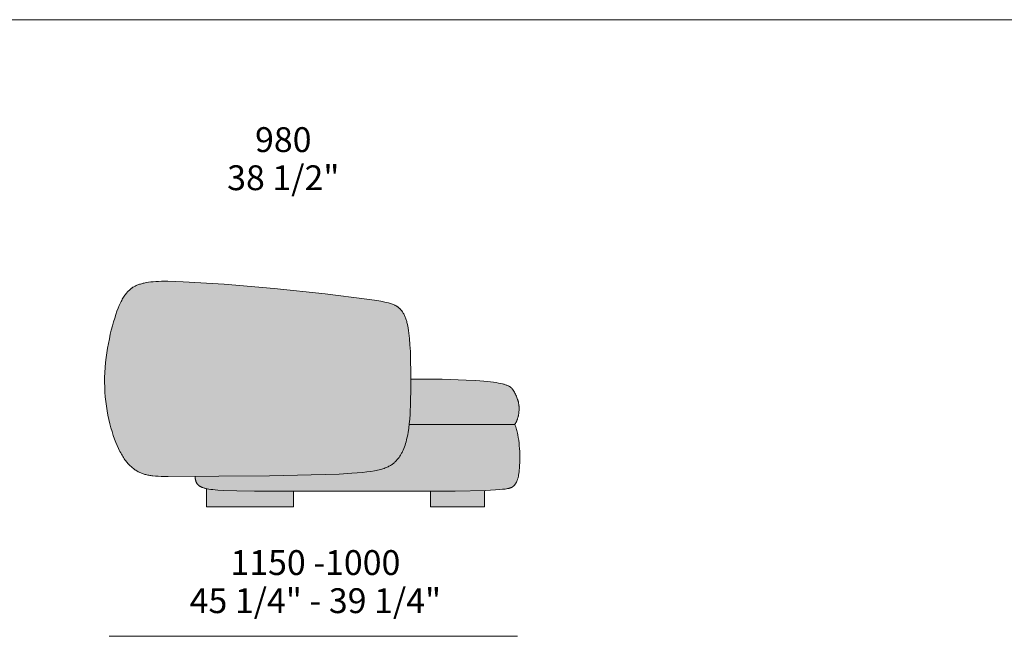
# Model space of a CAD drawing. Units: millimetres. Extents: x -641 to 157575, y -50731 to 47976.
# Drawn here: x 5722 to 8494, y 19037 to 20774 of the extents above; entities that cross this region are included whole.
import ezdxf

# ---------------------------------------------------------------- set-up
doc = ezdxf.new("R2010")
doc.units = ezdxf.units.MM
doc.header["$LTSCALE"] = 10
for name, color, linetype, lineweight in [('detail dimensions', 7, 'Continuous', 5), ('dimensions', 7, 'Continuous', 5), ('drawing', 7, 'Continuous', 5), ('hatch', 9, 'Continuous', 5), ('product codes', 7, 'Continuous', 5)]:
    doc.layers.add(name, color=color, linetype=linetype, lineweight=lineweight)
doc.styles.add('Poliform mm', font='arial.ttf')
doc.styles.add('Poliform pollici', font='arial.ttf')

msp = doc.modelspace()

# ---------------------------------------------------------------- hatches: boundary and pattern name
at = {"layer": 'hatch'}
for points in [[(6438.7, 20017.3), (6582.5, 20002.1), (6699.3, 19987.2), (6720.7, 19984), (6738.6, 19980.9), (6746.5, 19979.3), (6753.7, 19977.7), (6760.2, 19976.1), (6763.2, 19975.2), (6766.1, 19974.4), (6768.8, 19973.4), (6771.4, 19972.5), (6773.9, 19971.5), (6776.2, 19970.5), (6778.5, 19969.5), (6779.6, 19968.9), (6780.6, 19968.4), (6781.6, 19967.8), (6782.6, 19967.3), (6783.6, 19966.7), (6784.6, 19966.1), (6785.5, 19965.5), (6786.4, 19964.9), (6787.3, 19964.2), (6788.2, 19963.6), (6789, 19962.9), (6789.8, 19962.3), (6790.6, 19961.6), (6791.4, 19960.9), (6792.2, 19960.2), (6792.9, 19959.4), (6793.7, 19958.7), (6794.4, 19957.9), (6795.1, 19957.1), (6795.8, 19956.3), (6796.5, 19955.5), (6797.2, 19954.7), (6797.8, 19953.8), (6798.5, 19952.9), (6799.1, 19952.1), (6799.7, 19951.1), (6800.9, 19949.3), (6802.1, 19947.3), (6803.3, 19945.3), (6804.3, 19943.2), (6805.4, 19941), (6806.4, 19938.8), (6807.4, 19936.4), (6808.3, 19934), (6809.2, 19931.5), (6810, 19928.9), (6810.9, 19926.3), (6811.7, 19923.5), (6812.4, 19920.7), (6813.1, 19917.8), (6814.5, 19911.6), (6815.7, 19905.2), (6816.8, 19898.3), (6817.8, 19891.1), (6819.5, 19875.5), (6820.8, 19858.3), (6822, 19836), (6822.9, 19811.9), (6823.5, 19761.7), (6822.5, 19696.3), (6821, 19662.4), (6820, 19647.6), (6818.7, 19634), (6817.2, 19622), (6815.5, 19610.7), (6814.6, 19605.3), (6813.5, 19600.1), (6812.4, 19595), (6811.2, 19590), (6809.8, 19585), (6808.4, 19580.1), (6806.9, 19575.3), (6805.2, 19570.5), (6803.5, 19566), (6801.6, 19561.5), (6800.6, 19559.3), (6799.6, 19557.1), (6798.5, 19555), (6797.4, 19552.9), (6796.3, 19550.8), (6795.1, 19548.8), (6793.9, 19546.8), (6792.6, 19544.8), (6791.3, 19542.9), (6790, 19541), (6788.6, 19539.1), (6787.2, 19537.3), (6785.7, 19535.5), (6784.2, 19533.7), (6782.7, 19532), (6781.1, 19530.3), (6779.4, 19528.7), (6777.7, 19527.1), (6776, 19525.5), (6774.2, 19524), (6772.3, 19522.5), (6770.4, 19521.1), (6768.4, 19519.7), (6766.3, 19518.3), (6764.1, 19517), (6761.8, 19515.7), (6759.4, 19514.5), (6756.8, 19513.3), (6754.1, 19512.1), (6751.2, 19511), (6748.2, 19509.9), (6744.9, 19508.8), (6741.5, 19507.8), (6737.8, 19506.8), (6733.9, 19505.8), (6729.8, 19504.9), (6725.4, 19504), (6720.8, 19503.1), (6710.7, 19501.5), (6699.4, 19500), (6686.8, 19498.5), (6657.2, 19496.1), (6621.3, 19494), (6425.5, 19489), (6134.8, 19486.9), (6116.8, 19487.3), (6109.1, 19487.7), (6102.1, 19488.2), (6095.7, 19488.9), (6092.7, 19489.3), (6089.8, 19489.7), (6087.1, 19490.1), (6084.4, 19490.6), (6081.8, 19491.1), (6079.3, 19491.7), (6076.9, 19492.3), (6074.5, 19493), (6072.2, 19493.7), (6069.8, 19494.5), (6067.4, 19495.4), (6065, 19496.3), (6062.6, 19497.2), (6060.3, 19498.3), (6057.9, 19499.4), (6055.6, 19500.6), (6053.3, 19501.8), (6051, 19503.2), (6048.7, 19504.6), (6046.4, 19506.1), (6044.2, 19507.6), (6041.9, 19509.3), (6039.7, 19511), (6037.5, 19512.9), (6035.3, 19514.8), (6033.1, 19516.9), (6031, 19519), (6028.8, 19521.3), (6026.7, 19523.6), (6024.6, 19526.1), (6022.5, 19528.7), (6020.4, 19531.4), (6018.3, 19534.2), (6016.3, 19537.2), (6014.2, 19540.2), (6012.2, 19543.4), (6010.2, 19546.8), (6008.2, 19550.2), (6006.2, 19553.8), (6004.2, 19557.6), (6002.3, 19561.5), (6000.3, 19565.5), (5996.5, 19574), (5992.7, 19583.1), (5989.1, 19592.7), (5985.5, 19602.8), (5982.1, 19613.4), (5978.9, 19624.5), (5975.9, 19635.9), (5973, 19647.8), (5970.5, 19659.9), (5968.1, 19672.4), (5966.1, 19685.2), (5964.4, 19698.3), (5963, 19711.6), (5961.9, 19725.1), (5961.3, 19738.7), (5961, 19752.5), (5961.1, 19766.4), (5961.7, 19780.3), (5962.6, 19794.3), (5963.8, 19808.2), (5965.4, 19822), (5967.3, 19835.6), (5969.4, 19849.1), (5971.7, 19862.3), (5974.3, 19875.2), (5977, 19887.7), (5979.9, 19899.8), (5983, 19911.5), (5986.1, 19922.7), (5989.3, 19933.3), (5992.6, 19943.3), (5995.8, 19952.7), (5999.1, 19961.3), (6002.4, 19969.3), (6004.1, 19973), (6005.7, 19976.6), (6007.4, 19980), (6009.1, 19983.3), (6010.8, 19986.5), (6012.5, 19989.5), (6014.2, 19992.3), (6015.9, 19995), (6017.7, 19997.6), (6019.5, 20000.1), (6021.3, 20002.5), (6023.1, 20004.7), (6024.9, 20006.8), (6026.8, 20008.8), (6028.7, 20010.7), (6029.7, 20011.6), (6030.6, 20012.5), (6031.6, 20013.4), (6032.6, 20014.2), (6033.6, 20015.1), (6034.6, 20015.9), (6035.6, 20016.6), (6036.7, 20017.4), (6037.7, 20018.1), (6038.7, 20018.8), (6040.8, 20020.2), (6043, 20021.5), (6045.2, 20022.7), (6047.4, 20023.8), (6049.7, 20024.9), (6052, 20026), (6054.4, 20026.9), (6056.8, 20027.8), (6059.3, 20028.7), (6061.8, 20029.5), (6064.4, 20030.3), (6067.1, 20031), (6069.8, 20031.7), (6072.6, 20032.3), (6075.5, 20032.9), (6078.4, 20033.5), (6084.6, 20034.5), (6091.1, 20035.3), (6098, 20036), (6105.3, 20036.5), (6113.1, 20036.9), (6121.3, 20037.1), (6139.3, 20037.2), (6182.5, 20036), (6298.1, 20029.2)], [(6818.7, 19634), (6820, 19647.6), (6821, 19662.4), (6822.5, 19696.3), (6823.5, 19761.7), (6911.7, 19761), (6979.2, 19758.9), (7006, 19757.5), (7028.8, 19755.7), (7047.8, 19753.8), (7056.1, 19752.7), (7063.5, 19751.6), (7070.2, 19750.5), (7076.2, 19749.3), (7081.5, 19748.1), (7083.9, 19747.4), (7086.2, 19746.8), (7088.3, 19746.1), (7090.3, 19745.5), (7092.2, 19744.8), (7094, 19744.2), (7095.6, 19743.5), (7097.1, 19742.8), (7098.5, 19742.1), (7099.8, 19741.4), (7100.4, 19741.1), (7101, 19740.7), (7101.6, 19740.4), (7102.2, 19740), (7102.7, 19739.7), (7103.2, 19739.3), (7103.7, 19739), (7104.1, 19738.6), (7104.6, 19738.3), (7105, 19737.9), (7105.4, 19737.6), (7105.8, 19737.2), (7106.2, 19736.9), (7106.6, 19736.5), (7106.9, 19736.1), (7107.3, 19735.8), (7107.6, 19735.4), (7107.9, 19735.1), (7108.2, 19734.7), (7108.5, 19734.3), (7109.1, 19733.6), (7109.6, 19732.9), (7110.1, 19732.2), (7110.6, 19731.5), (7111.5, 19730), (7113.2, 19727.1), (7114.9, 19724.3), (7116.5, 19721.5), (7117.9, 19718.6), (7119.3, 19715.8), (7120.6, 19713), (7121.8, 19710.1), (7122.9, 19707.3), (7123.9, 19704.4), (7124.4, 19702.9), (7124.8, 19701.5), (7125.3, 19700), (7125.6, 19698.5), (7126, 19697.1), (7126.3, 19695.6), (7126.6, 19694.1), (7126.9, 19692.5), (7127.2, 19691), (7127.4, 19689.5), (7127.6, 19687.9), (7127.8, 19686.4), (7127.9, 19684.8), (7128, 19683.2), (7128.1, 19681.5), (7128.1, 19679.9), (7128.1, 19678.3), (7128.1, 19676.6), (7128, 19673.3), (7127.8, 19669.9), (7127.5, 19666.6), (7127.3, 19664.9), (7127, 19663.2), (7126.7, 19661.6), (7126.4, 19659.9), (7126.1, 19658.3), (7125.8, 19656.6), (7125.4, 19655), (7124.9, 19653.4), (7124.5, 19651.9), (7124, 19650.3), (7123.5, 19648.8), (7123, 19647.3), (7122.4, 19645.8), (7121.8, 19644.3), (7121.2, 19642.9), (7120.5, 19641.5), (7119.9, 19640.2), (7119.1, 19638.9), (7118.4, 19637.6), (7117.6, 19636.3), (7116.8, 19635.1), (7116.4, 19634.6), (7116, 19634)], [(6215.8, 19487.1), (6425.5, 19489), (6621.3, 19494), (6657.2, 19496.1), (6686.8, 19498.5), (6699.4, 19500), (6710.7, 19501.5), (6720.8, 19503.1), (6725.4, 19504), (6729.8, 19504.9), (6733.9, 19505.8), (6737.8, 19506.8), (6741.5, 19507.8), (6744.9, 19508.8), (6748.2, 19509.9), (6751.2, 19511), (6754.1, 19512.1), (6756.8, 19513.3), (6759.4, 19514.5), (6761.8, 19515.7), (6764.1, 19517), (6766.3, 19518.3), (6768.4, 19519.7), (6770.4, 19521.1), (6772.3, 19522.5), (6774.2, 19524), (6776, 19525.5), (6777.7, 19527.1), (6779.4, 19528.7), (6781.1, 19530.3), (6782.7, 19532), (6784.2, 19533.7), (6785.7, 19535.5), (6787.2, 19537.3), (6788.6, 19539.1), (6790, 19541), (6791.3, 19542.9), (6792.6, 19544.8), (6793.9, 19546.8), (6795.1, 19548.8), (6796.3, 19550.8), (6797.4, 19552.9), (6798.5, 19555), (6799.6, 19557.1), (6800.6, 19559.3), (6801.6, 19561.5), (6803.5, 19566), (6805.2, 19570.5), (6806.9, 19575.3), (6808.4, 19580.1), (6809.8, 19585), (6811.2, 19590), (6812.4, 19595), (6813.5, 19600.1), (6814.6, 19605.3), (6815.5, 19610.7), (6817.2, 19622), (6818.7, 19634), (7116, 19634), (7117.3, 19630.6), (7118.5, 19627.1), (7119.6, 19623.5), (7120.7, 19619.9), (7121.7, 19616.2), (7122.6, 19612.5), (7123.5, 19608.7), (7124.3, 19604.9), (7125.7, 19597.1), (7127, 19589.3), (7128, 19581.4), (7128.8, 19573.5), (7129.4, 19565.7), (7129.8, 19557.9), (7130.1, 19550.3), (7130.2, 19542.9), (7130.1, 19528.8), (7129.6, 19516), (7129.2, 19510.2), (7128.7, 19504.8), (7128.1, 19499.8), (7127.5, 19495.2), (7126.8, 19490.9), (7126.4, 19488.9), (7126, 19486.9), (7125.6, 19485), (7125.1, 19483.2), (7124.6, 19481.5), (7124.1, 19479.9), (7123.6, 19478.3), (7123.1, 19476.8), (7122.5, 19475.3), (7122, 19473.9), (7121.4, 19472.6), (7120.8, 19471.3), (7120.1, 19470.1), (7119.5, 19468.9), (7118.8, 19467.8), (7118.1, 19466.7), (7117.4, 19465.6), (7116.6, 19464.6), (7115.9, 19463.7), (7115.1, 19462.7), (7114.3, 19461.9), (7113.5, 19461), (7113.1, 19460.6), (7112.7, 19460.2), (7112.2, 19459.8), (7111.8, 19459.4), (7111.3, 19459), (7110.8, 19458.6), (7110.3, 19458.2), (7109.8, 19457.9), (7109.2, 19457.5), (7108.6, 19457.1), (7108, 19456.8), (7107.3, 19456.4), (7106.6, 19456.1), (7105.9, 19455.8), (7105.1, 19455.5), (7104.2, 19455.1), (7103.3, 19454.8), (7102.4, 19454.5), (7101.4, 19454.2), (7100.3, 19453.9), (7099.2, 19453.6), (7098, 19453.4), (7095.3, 19452.8), (7092.4, 19452.3), (7089.2, 19451.8), (7085.6, 19451.3), (7081.6, 19450.9), (7072.5, 19450), (7061.6, 19449.3), (7033.7, 19447.9), (6948.5, 19446), (6382.7, 19445.8), (6333.5, 19446.5), (6295, 19447.9), (6279.4, 19448.8), (6272.4, 19449.4), (6266, 19450.1), (6260.1, 19450.8), (6254.6, 19451.6), (6249.6, 19452.5), (6247.3, 19453), (6245.1, 19453.5), (6242.9, 19454.1), (6240.9, 19454.6), (6239, 19455.2), (6237.2, 19455.8), (6235.5, 19456.5), (6234.7, 19456.8), (6233.9, 19457.2), (6233.1, 19457.5), (6232.3, 19457.9), (6231.6, 19458.2), (6230.9, 19458.6), (6230.2, 19459), (6229.5, 19459.4), (6228.9, 19459.8), (6228.2, 19460.2), (6227.6, 19460.6), (6227, 19461), (6226.5, 19461.4), (6225.9, 19461.9), (6225.4, 19462.3), (6224.9, 19462.7), (6224.4, 19463.2), (6223.9, 19463.7), (6223.4, 19464.2), (6223, 19464.6), (6222.6, 19465.1), (6222.2, 19465.6), (6221.8, 19466.2), (6221.4, 19466.7), (6221, 19467.2), (6220.7, 19467.7), (6220.3, 19468.3), (6220, 19468.9), (6219.7, 19469.4), (6219.4, 19470), (6219.2, 19470.6), (6218.9, 19471.2), (6218.6, 19471.8), (6218.4, 19472.4), (6218.2, 19473.1), (6218, 19473.7), (6217.8, 19474.3), (6217.6, 19475), (6217.4, 19475.7), (6217.2, 19476.4), (6216.9, 19477.7), (6216.6, 19479.2), (6216.4, 19480.7), (6216.2, 19482.2), (6216, 19483.8), (6215.9, 19485.4)], [(6248, 19452.9), (6252.6, 19452), (6257.7, 19451.2), (6263.2, 19450.4), (6269.1, 19449.7), (6282.4, 19448.6), (6297.8, 19447.7), (6335.3, 19446.5), (6492.5, 19444.9), (6492.5, 19401.6), (6248, 19401.6)], [(6879, 19445.3), (7031, 19447.8), (7031, 19401.6), (6879, 19401.6)]]:
    msp.add_hatch(color=256, dxfattribs=at).paths.add_polyline_path(points, flags=0)

# ---------------------------------------------------------------- linework, layer by layer
at = {"layer": 'dimensions', "elevation": -1371}
msp.add_lwpolyline([(7124.1, 19036.6), (5974.1, 19036.6)], dxfattribs=at)
at = {"layer": 'drawing'}
msp.add_lwpolyline([(6438.7, 20017.3), (6582.5, 20002.1), (6699.3, 19987.2), (6720.7, 19984), (6738.6, 19980.9), (6746.5, 19979.3), (6753.7, 19977.7), (6760.2, 19976.1), (6763.2, 19975.2), (6766.1, 19974.4), (6768.8, 19973.4), (6771.4, 19972.5), (6773.9, 19971.5), (6776.2, 19970.5), (6778.5, 19969.5), (6779.6, 19968.9), (6780.6, 19968.4), (6781.6, 19967.8), (6782.6, 19967.3), (6783.6, 19966.7), (6784.6, 19966.1), (6785.5, 19965.5), (6786.4, 19964.9), (6787.3, 19964.2), (6788.2, 19963.6), (6789, 19962.9), (6789.8, 19962.3), (6790.6, 19961.6), (6791.4, 19960.9), (6792.2, 19960.2), (6792.9, 19959.4), (6793.7, 19958.7), (6794.4, 19957.9), (6795.1, 19957.1), (6795.8, 19956.3), (6796.5, 19955.5), (6797.2, 19954.7), (6797.8, 19953.8), (6798.5, 19952.9), (6799.1, 19952.1), (6799.7, 19951.1), (6800.9, 19949.3), (6802.1, 19947.3), (6803.3, 19945.3), (6804.3, 19943.2), (6805.4, 19941), (6806.4, 19938.8), (6807.4, 19936.4), (6808.3, 19934), (6809.2, 19931.5), (6810, 19928.9), (6810.9, 19926.3), (6811.7, 19923.5), (6812.4, 19920.7), (6813.1, 19917.8), (6814.5, 19911.6), (6815.7, 19905.2), (6816.8, 19898.3), (6817.8, 19891.1), (6819.5, 19875.5), (6820.8, 19858.3), (6821.9, 19839.6), (6822.6, 19819.6), (6823.4, 19777.5), (6823.3, 19735.3), (6822.5, 19696.3), (6821.1, 19663.1), (6820.1, 19648.6), (6818.8, 19635.2), (6817.4, 19622.8), (6815.6, 19611.2), (6814.6, 19605.7), (6813.6, 19600.3), (6812.4, 19595.1), (6811.2, 19590), (6809.8, 19585), (6808.4, 19580.1), (6806.9, 19575.3), (6805.2, 19570.5), (6803.5, 19566), (6801.6, 19561.5), (6800.6, 19559.3), (6799.6, 19557.1), (6798.5, 19555), (6797.4, 19552.9), (6796.3, 19550.8), (6795.1, 19548.8), (6793.9, 19546.8), (6792.6, 19544.8), (6791.3, 19542.9), (6790, 19541), (6788.6, 19539.1), (6787.2, 19537.3), (6785.7, 19535.5), (6784.2, 19533.7), (6782.7, 19532), (6781.1, 19530.3), (6779.4, 19528.7), (6777.7, 19527.1), (6776, 19525.5), (6774.2, 19524), (6772.3, 19522.5), (6770.4, 19521.1), (6768.4, 19519.7), (6766.3, 19518.3), (6764.1, 19517), (6761.8, 19515.7), (6759.4, 19514.5), (6756.8, 19513.3), (6754.1, 19512.1), (6751.2, 19511), (6748.2, 19509.9), (6744.9, 19508.8), (6741.5, 19507.8), (6737.8, 19506.8), (6733.9, 19505.8), (6729.8, 19504.9), (6725.4, 19504), (6720.8, 19503.1), (6710.7, 19501.5), (6699.4, 19500), (6686.8, 19498.5), (6657.2, 19496.1), (6621.3, 19494), (6425.5, 19489), (6139.6, 19486.8), (6119.9, 19487.2), (6111.5, 19487.6), (6104, 19488.1), (6097.1, 19488.7), (6093.9, 19489.1), (6090.9, 19489.5), (6088, 19490), (6085.1, 19490.5), (6082.4, 19491), (6079.8, 19491.6), (6077.2, 19492.3), (6074.7, 19493), (6072.3, 19493.7), (6069.8, 19494.5), (6067.4, 19495.4), (6065, 19496.3), (6062.6, 19497.2), (6060.3, 19498.3), (6057.9, 19499.4), (6055.6, 19500.6), (6053.3, 19501.8), (6051, 19503.2), (6048.7, 19504.6), (6046.4, 19506.1), (6044.2, 19507.6), (6041.9, 19509.3), (6039.7, 19511), (6037.5, 19512.9), (6035.3, 19514.8), (6033.1, 19516.9), (6031, 19519), (6028.8, 19521.3), (6026.7, 19523.6), (6024.6, 19526.1), (6022.5, 19528.7), (6020.4, 19531.4), (6018.3, 19534.2), (6016.3, 19537.2), (6014.2, 19540.2), (6012.2, 19543.4), (6010.2, 19546.8), (6008.2, 19550.2), (6006.2, 19553.8), (6004.2, 19557.6), (6002.3, 19561.5), (6000.3, 19565.5), (5996.5, 19574), (5992.7, 19583.1), (5989.1, 19592.7), (5985.5, 19602.8), (5982.1, 19613.4), (5978.9, 19624.5), (5975.9, 19635.9), (5973, 19647.8), (5970.5, 19659.9), (5968.1, 19672.4), (5966.1, 19685.2), (5964.4, 19698.3), (5963, 19711.6), (5961.9, 19725.1), (5961.3, 19738.7), (5961, 19752.5), (5961.1, 19766.4), (5961.7, 19780.3), (5962.6, 19794.3), (5963.8, 19808.2), (5965.4, 19822), (5967.3, 19835.6), (5969.4, 19849.1), (5971.7, 19862.3), (5974.3, 19875.2), (5977, 19887.7), (5979.9, 19899.8), (5983, 19911.5), (5986.1, 19922.7), (5989.3, 19933.3), (5992.6, 19943.3), (5995.8, 19952.7), (5999.1, 19961.3), (6002.4, 19969.3), (6004.1, 19973), (6005.7, 19976.6), (6007.4, 19980), (6009.1, 19983.3), (6010.8, 19986.5), (6012.5, 19989.5), (6014.2, 19992.3), (6015.9, 19995), (6017.7, 19997.6), (6019.5, 20000.1), (6021.3, 20002.5), (6023.1, 20004.7), (6024.9, 20006.8), (6026.8, 20008.8), (6028.7, 20010.7), (6029.7, 20011.6), (6030.6, 20012.5), (6031.6, 20013.4), (6032.6, 20014.2), (6033.6, 20015.1), (6034.6, 20015.9), (6035.6, 20016.6), (6036.7, 20017.4), (6037.7, 20018.1), (6038.7, 20018.8), (6040.8, 20020.2), (6043, 20021.5), (6045.2, 20022.7), (6047.4, 20023.8), (6049.7, 20024.9), (6052, 20026), (6054.4, 20026.9), (6056.8, 20027.8), (6059.3, 20028.7), (6061.8, 20029.5), (6064.4, 20030.3), (6067.1, 20031), (6069.8, 20031.7), (6072.6, 20032.3), (6075.5, 20032.9), (6078.4, 20033.5), (6084.6, 20034.5), (6091.1, 20035.3), (6098, 20036), (6105.3, 20036.5), (6113.1, 20036.9), (6121.3, 20037.1), (6139.3, 20037.2), (6182.5, 20036), (6298.1, 20029.2)], close=True, dxfattribs=at)
for points in [[(6823.5, 19761.7), (6911.7, 19761), (6979.2, 19758.9), (7006, 19757.5), (7028.8, 19755.7), (7047.8, 19753.8), (7056.1, 19752.7), (7063.5, 19751.6), (7070.2, 19750.5), (7076.2, 19749.3), (7081.5, 19748.1), (7083.9, 19747.4), (7086.2, 19746.8), (7088.3, 19746.1), (7090.3, 19745.5), (7092.2, 19744.8), (7094, 19744.2), (7095.6, 19743.5), (7097.1, 19742.8), (7098.5, 19742.1), (7099.8, 19741.4), (7100.4, 19741.1), (7101, 19740.7), (7101.6, 19740.4), (7102.2, 19740), (7102.7, 19739.7), (7103.2, 19739.3), (7103.7, 19739), (7104.1, 19738.6), (7104.6, 19738.3), (7105, 19737.9), (7105.4, 19737.6), (7105.8, 19737.2), (7106.2, 19736.9), (7106.6, 19736.5), (7106.9, 19736.1), (7107.3, 19735.8), (7107.6, 19735.4), (7107.9, 19735.1), (7108.2, 19734.7), (7108.5, 19734.3), (7109.1, 19733.6), (7109.6, 19732.9), (7110.1, 19732.2), (7110.6, 19731.5), (7111.5, 19730), (7113.2, 19727.1), (7114.9, 19724.3), (7116.5, 19721.5), (7117.9, 19718.6), (7119.3, 19715.8), (7120.6, 19713), (7121.8, 19710.1), (7122.9, 19707.3), (7123.9, 19704.4), (7124.4, 19702.9), (7124.8, 19701.5), (7125.3, 19700), (7125.6, 19698.5), (7126, 19697.1), (7126.3, 19695.6), (7126.6, 19694.1), (7126.9, 19692.5), (7127.2, 19691), (7127.4, 19689.5), (7127.6, 19687.9), (7127.8, 19686.4), (7127.9, 19684.8), (7128, 19683.2), (7128.1, 19681.5), (7128.1, 19679.9), (7128.1, 19678.3), (7128.1, 19676.6), (7128, 19673.3), (7127.8, 19669.9), (7127.5, 19666.6), (7127.3, 19664.9), (7127, 19663.2), (7126.7, 19661.6), (7126.4, 19659.9), (7126.1, 19658.3), (7125.8, 19656.6), (7125.4, 19655), (7124.9, 19653.4), (7124.5, 19651.9), (7124, 19650.3), (7123.5, 19648.8), (7123, 19647.3), (7122.4, 19645.8), (7121.8, 19644.3), (7121.2, 19642.9), (7120.5, 19641.5), (7119.9, 19640.2), (7119.1, 19638.9), (7118.4, 19637.6), (7117.6, 19636.3), (7116.8, 19635.1), (7116.4, 19634.6), (7116, 19634)], [(7116, 19634), (7117.3, 19630.6), (7118.5, 19627.1), (7119.6, 19623.5), (7120.7, 19619.9), (7121.7, 19616.2), (7122.6, 19612.5), (7123.5, 19608.7), (7124.3, 19604.9), (7125.7, 19597.1), (7127, 19589.3), (7128, 19581.4), (7128.8, 19573.5), (7129.4, 19565.7), (7129.8, 19557.9), (7130.1, 19550.3), (7130.2, 19542.9), (7130.1, 19528.8), (7129.6, 19516), (7129.2, 19510.2), (7128.7, 19504.8), (7128.1, 19499.8), (7127.5, 19495.2), (7126.8, 19490.9), (7126.4, 19488.9), (7126, 19486.9), (7125.6, 19485), (7125.1, 19483.2), (7124.6, 19481.5), (7124.1, 19479.9), (7123.6, 19478.3), (7123.1, 19476.8), (7122.5, 19475.3), (7122, 19473.9), (7121.4, 19472.6), (7120.8, 19471.3), (7120.1, 19470.1), (7119.5, 19468.9), (7118.8, 19467.8), (7118.1, 19466.7), (7117.4, 19465.6), (7116.6, 19464.6), (7115.9, 19463.7), (7115.1, 19462.7), (7114.3, 19461.9), (7113.5, 19461), (7113.1, 19460.6), (7112.7, 19460.2), (7112.2, 19459.8), (7111.8, 19459.4), (7111.3, 19459), (7110.8, 19458.6), (7110.3, 19458.2), (7109.8, 19457.9), (7109.2, 19457.5), (7108.6, 19457.1), (7108, 19456.8), (7107.3, 19456.4), (7106.6, 19456.1), (7105.9, 19455.8), (7105.1, 19455.5), (7104.2, 19455.1), (7103.3, 19454.8), (7102.4, 19454.5), (7101.4, 19454.2), (7100.3, 19453.9), (7099.2, 19453.6), (7098, 19453.4), (7095.3, 19452.8), (7092.4, 19452.3), (7089.2, 19451.8), (7085.6, 19451.3), (7081.6, 19450.9), (7072.5, 19450), (7061.6, 19449.3), (7033.7, 19447.9), (6948.5, 19446), (6382.7, 19445.8), (6333.5, 19446.5), (6295, 19447.9), (6279.4, 19448.8), (6272.4, 19449.4), (6266, 19450.1), (6260.1, 19450.8), (6254.6, 19451.6), (6249.6, 19452.5), (6247.3, 19453), (6245.1, 19453.5), (6242.9, 19454.1), (6240.9, 19454.6), (6239, 19455.2), (6237.2, 19455.8), (6235.5, 19456.5), (6234.7, 19456.8), (6233.9, 19457.2), (6233.1, 19457.5), (6232.3, 19457.9), (6231.6, 19458.2), (6230.9, 19458.6), (6230.2, 19459), (6229.5, 19459.4), (6228.9, 19459.8), (6228.2, 19460.2), (6227.6, 19460.6), (6227, 19461), (6226.5, 19461.4), (6225.9, 19461.9), (6225.4, 19462.3), (6224.9, 19462.7), (6224.4, 19463.2), (6223.9, 19463.7), (6223.4, 19464.2), (6223, 19464.6), (6222.6, 19465.1), (6222.2, 19465.6), (6221.8, 19466.2), (6221.4, 19466.7), (6221, 19467.2), (6220.7, 19467.7), (6220.3, 19468.3), (6220, 19468.9), (6219.7, 19469.4), (6219.4, 19470), (6219.2, 19470.6), (6218.9, 19471.2), (6218.6, 19471.8), (6218.4, 19472.4), (6218.2, 19473.1), (6218, 19473.7), (6217.8, 19474.3), (6217.6, 19475), (6217.4, 19475.7), (6217.2, 19476.4), (6216.9, 19477.7), (6216.6, 19479.2), (6216.4, 19480.7), (6216.2, 19482.2), (6216, 19483.8), (6215.9, 19485.4), (6215.8, 19487.1)], [(7116, 19634), (6818.7, 19634)], [(6248, 19452.9), (6248, 19401.6)], [(6492.5, 19401.6), (6492.5, 19444.9)], [(6879, 19445.3), (6879, 19401.6)], [(7031, 19401.6), (7031, 19447.8)], [(6248, 19401.6), (6492.5, 19401.6)], [(6879, 19401.6), (7031, 19401.6)]]:
    msp.add_lwpolyline(points, dxfattribs=at)
at = {"layer": 'product codes'}
msp.add_lwpolyline([(-639.8, 20774.4), (57734.2, 20774.4)], dxfattribs=at)

# ---------------------------------------------------------------- texts
at = {"layer": 'detail dimensions', "char_height": 70, "attachment_point": 5}
for s, insert, width, style in [('980', (6464.1, 20427.3), 448.152, 'Poliform mm'), ('38 1/2"', (6464.1, 20319.9), 732.717, 'Poliform pollici')]:
    msp.add_mtext(s, dxfattribs=dict(at, insert=insert, width=width, style=style))
at = {"layer": 'dimensions', "char_height": 70, "attachment_point": 5}
for s, insert, width, style in [('1150 -1000', (6554.5, 19235.4), 1094.13, 'Poliform mm'), ('45 1/4" - 39 1/4"', (6554.5, 19128), 1520.217, 'Poliform pollici')]:
    msp.add_mtext(s, dxfattribs=dict(at, insert=insert, width=width, style=style))

doc.saveas('drawing.dxf')
